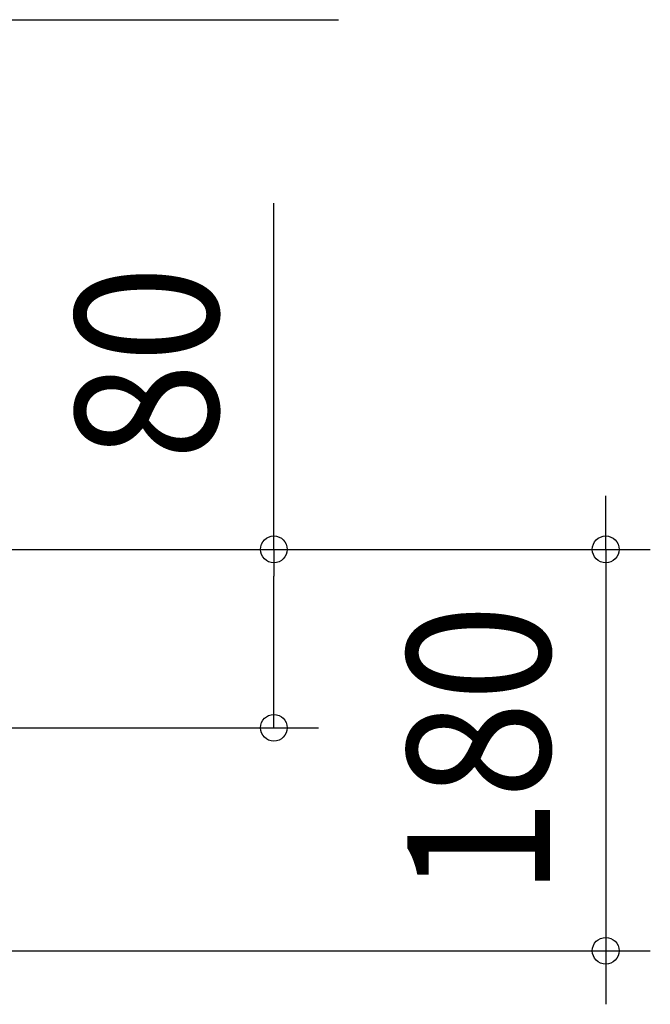
# Model space of a CAD drawing. Extents: x -658 to 731, y -417 to 694.
# Drawn here: x 448 to 731, y -124 to 318 of the extents above; entities that cross this region are included whole.
import ezdxf
from ezdxf.enums import TextEntityAlignment as Align

# ---------------------------------------------------------------- set-up
doc = ezdxf.new("R2010")
doc.units = 0
doc.header["$LTSCALE"] = 5
doc.layers.add('NOTE', color=4, linetype='CONTINUOUS')
doc.layers.add('SIZE', color=30, linetype='CONTINUOUS')
doc.styles.get("Standard").update_dxf_attribs({"font": 'SIMPLEX.shx', "width": 0.9, "height": 64, "bigfont": 'BIGFONT.shx'})

msp = doc.modelspace()

# ---------------------------------------------------------------- linework, layer by layer
at = {"layer": 'NOTE', "color": 4, "linetype": 'CONTINUOUS'}
msp.add_line((206.289767, 317.520586), (591.299875, 317.520586), dxfattribs=at)
at = {"layer": 'SIZE', "color": 30, "linetype": 'CONTINUOUS'}
for p, q in [((562.326968, 79.999963), (562.326968, 235.257106)), ((711.12325, 91.999963), (711.12325, 103.999963)), ((711.12325, 79.999963), (711.12325, 91.999963)), ((19.697793, 79.999963), (731.12325, 79.999963)), ((19.697793, 79.999963), (582.326968, 79.999963)), ((562.326968, 79.999963), (562.326968, 67.999963)), ((711.12325, 79.999963), (711.12325, -100.000004)), ((562.326968, 12), (562.326968, 67.999963)), ((562.326968, 0), (562.326968, 12)), ((110, 0), (582.326968, 0)), ((19.700412, -100.000004), (731.12325, -100.000004)), ((711.12325, -100.000004), (711.12325, -112.000004)), ((711.12325, -112.000004), (711.12325, -124.000004))]:
    msp.add_line(p, q, dxfattribs=at)
for centre in [(562.326968, 79.999963), (711.12325, 79.999963), (562.326968, 0), (711.12325, -100.000004)]:
    msp.add_circle(centre, 6, dxfattribs=at)

# ---------------------------------------------------------------- texts
at = {"layer": 'SIZE', "color": 30, "linetype": 'CONTINUOUS', "width": 0.9}
for s, p in [('80', (537.326968, 163.628534)), ('180', (686.12325, -10.00002))]:
    msp.add_text(s, height=64, rotation=90, dxfattribs=at).set_placement(p, align=Align.CENTER)

doc.saveas('drawing.dxf')
